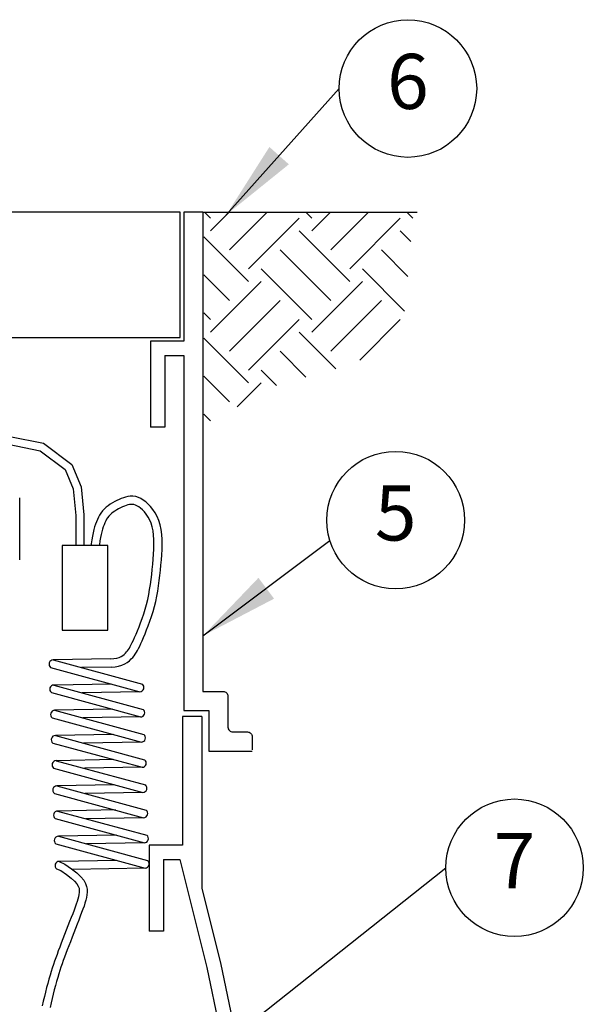
# Model space of a CAD drawing. Extents: x -0.1 to 16.3, y -1.9 to 8.5.
# Drawn here: x 3.5 to 4.8, y 4.9 to 7.1 of the extents above; entities that cross this region are included whole.
import ezdxf
from ezdxf.enums import TextEntityAlignment as Align

# ---------------------------------------------------------------- set-up
doc = ezdxf.new("R2010")
doc.units = 0
doc.header["$MEASUREMENT"] = 0
for name, color, linetype in [('IMAGE', 7, 'CONTINUOUS'), ('OPTION-PRS-D', 1, 'CONTINUOUS'), ('TEXT_BUBBLES', 6, 'CONTINUOUS')]:
    doc.layers.add(name, color=color, linetype=linetype)
doc.styles.add('ROMANS', font='ROMANS.SHX')
doc.dimstyles.get("Standard").update_dxf_attribs({"dimtxt": 0.18, "dimasz": 0.18, "dimexe": 0.18, "dimexo": 0.0625, "dimgap": 0.09, "dimtad": 0, "dimtih": 1, "dimtoh": 1, "dimdec": 4, "dimzin": 0, "dimdsep": 46, "dimtxsty": 'Standard', "dimcen": 0.09, "dimadec": 0, "dimazin": 0, "dimtfac": 1, "dimtdec": 4, "dimtofl": 0, "dimtmove": 0, "dimatfit": 3, "dimfxl": 0, "dimtolj": 1, "dimtzin": 0, "dimarcsym": 0})

msp = doc.modelspace()

# ---------------------------------------------------------------- hatches: boundary and pattern name
at = {"layer": 'IMAGE'}
h = msp.add_hatch(dxfattribs=at)
h.set_pattern_fill('EARTH', color=256, scale=0.65, angle=45, style=0)
h.set_pattern_definition([(135, (5.10431, 0), (-1e-17, 0.2298097), [0.1625, -0.1625]), (135, (5.1474, 0.04309), (-1e-17, 0.2298097), [0.1625, -0.1625]), (135, (5.19049, 0.08618), (-1e-17, 0.2298097), [0.1625, -0.1625]), (45, (5.19049, 0.1149), (0.2298097, 4e-17), [0.1625, -0.1625]), (45, (5.1474, 0.158), (0.2298097, 4e-17), [0.1625, -0.1625]), (45, (5.10431, 0.20108), (0.2298097, 4e-17), [0.1625, -0.1625])])
h.paths.add_polyline_path([(3.9401, 6.6783), (4.4164, 6.6783), (4.4077, 6.5794), (4.3927, 6.4224), (4.3591, 6.3776), (4.2756, 6.3327), (4.1073, 6.2866), (3.995, 6.2254), (3.9401, 6.1944)])

# ---------------------------------------------------------------- linework, layer by layer
for p, q in [((3.8867, 6.6783), (1.2176, 6.6783)), ((3.8946, 6.6783), (3.8946, 6.3857)), ((3.938, 6.6783), (3.8946, 6.6783)), ((3.938, 6.6783), (4.4249, 6.6783)), ((3.938, 6.6782), (3.938, 5.5906)), ((3.8188, 6.3857), (3.8188, 6.1907)), ((3.8946, 6.3857), (3.8188, 6.3857)), ((3.8513, 6.3532), (3.8513, 6.1907)), ((3.8513, 6.3532), (3.8882, 6.3532)), ((3.8882, 6.3532), (3.8945, 6.3532)), ((3.8945, 6.3532), (3.8946, 5.5473)), ((3.8513, 6.1907), (3.8188, 6.1907)), ((3.522, 5.8892), (3.522, 6.0304)), ((3.892, 5.5338), (3.892, 5.2415)), ((3.9353, 5.5338), (3.892, 5.5338)), ((3.9353, 5.5338), (3.9353, 5.144)), ((3.8162, 5.2415), (3.8162, 5.0466)), ((3.892, 5.2415), (3.8162, 5.2415)), ((3.8487, 5.209), (3.8487, 5.0466)), ((3.8487, 5.209), (3.8856, 5.209)), ((3.8856, 5.209), (3.947, 4.9636)), ((3.9353, 5.144), (3.9786, 4.9708)), ((3.8487, 5.0466), (3.8162, 5.0466)), ((3.947, 4.9636), (4.0453, 4.4899)), ((3.9786, 4.9708), (4.0776, 4.4944))]:
    msp.add_line(p, q, dxfattribs=at)
for points in [[(1.2176, 6.6783), (1.2176, 6.3938), (3.8867, 6.3938), (3.8867, 6.6783)], [(3.7304, 5.6459), (3.7387, 5.6467), (3.7467, 5.6482), (3.754, 5.6504), (3.7605, 5.6532), (3.7663, 5.6566), (3.7712, 5.6604), (3.7753, 5.6642), (3.7787, 5.6679), (3.7816, 5.6715), (3.7844, 5.6753), (3.787, 5.6794), (3.7895, 5.6837), (3.792, 5.6884), (3.7945, 5.6935), (3.7972, 5.6992), (3.8001, 5.7056), (3.8032, 5.7129), (3.8067, 5.7211), (3.8103, 5.7301), (3.814, 5.7397), (3.8178, 5.75), (3.8214, 5.7607), (3.8249, 5.7719), (3.828, 5.7834), (3.8308, 5.795), (3.8333, 5.8067), (3.8354, 5.8185), (3.8373, 5.8303), (3.8389, 5.8421), (3.8403, 5.8539), (3.8415, 5.8657), (3.8427, 5.8774), (3.8437, 5.8892), (3.8446, 5.901), (3.8453, 5.9127), (3.8456, 5.9243), (3.8454, 5.9358), (3.8448, 5.9471), (3.8434, 5.958), (3.8411, 5.9687), (3.8379, 5.9787), (3.834, 5.9879), (3.8294, 5.9963), (3.8244, 6.0037), (3.8191, 6.0103), (3.8136, 6.016), (3.8081, 6.0208), (3.8027, 6.0249), (3.7972, 6.0283), (3.7914, 6.031), (3.7854, 6.0329), (3.7792, 6.0338), (3.7732, 6.0338), (3.7675, 6.0331), (3.7624, 6.0318), (3.7575, 6.0302), (3.7527, 6.0284), (3.7478, 6.0264), (3.7428, 6.0241), (3.7377, 6.0215), (3.7326, 6.0186), (3.7277, 6.0155), (3.7228, 6.0121), (3.7182, 6.0085), (3.7139, 6.0045), (3.71, 6.0002), (3.7065, 5.9956), (3.7034, 5.9909), (3.7007, 5.9859), (3.6983, 5.9809), (3.6962, 5.9757), (3.6942, 5.9702), (3.6922, 5.9644), (3.6903, 5.9579), (3.6886, 5.9508), (3.687, 5.943), (3.6856, 5.9345), (3.6846, 5.9253), (3.6844, 5.9222)], [(3.729, 5.6645), (3.7361, 5.6652), (3.7423, 5.6663), (3.7476, 5.6679), (3.7521, 5.6699), (3.7559, 5.6721), (3.7592, 5.6746), (3.762, 5.6773), (3.7645, 5.6801), (3.7669, 5.6829), (3.769, 5.6859), (3.7711, 5.6891), (3.7732, 5.6927), (3.7754, 5.6968), (3.7777, 5.7015), (3.7802, 5.7069), (3.783, 5.7132), (3.7861, 5.7203), (3.7895, 5.7283), (3.793, 5.7369), (3.7966, 5.7463), (3.8002, 5.7562), (3.8037, 5.7665), (3.807, 5.7771), (3.81, 5.788), (3.8127, 5.7991), (3.815, 5.8103), (3.817, 5.8216), (3.8188, 5.833), (3.8204, 5.8445), (3.8218, 5.856), (3.823, 5.8675), (3.8241, 5.8791), (3.8252, 5.8907), (3.826, 5.9022), (3.8267, 5.9135), (3.8269, 5.9245), (3.8268, 5.9351), (3.8262, 5.9453), (3.825, 5.955), (3.8231, 5.9639), (3.8205, 5.9722), (3.8172, 5.9797), (3.8135, 5.9865), (3.8094, 5.9926), (3.8051, 5.9979), (3.8007, 6.0025), (3.7963, 6.0064), (3.7922, 6.0095), (3.7883, 6.0119), (3.7847, 6.0136), (3.7812, 6.0147), (3.7778, 6.0152), (3.7744, 6.0152), (3.771, 6.0147), (3.7674, 6.0139), (3.7636, 6.0126), (3.7596, 6.0111), (3.7553, 6.0093), (3.7509, 6.0073), (3.7465, 6.005), (3.7422, 6.0026), (3.738, 6), (3.734, 5.9972), (3.7304, 5.9943), (3.7271, 5.9913), (3.7243, 5.9882), (3.7217, 5.9848), (3.7194, 5.9813), (3.7173, 5.9775), (3.7154, 5.9734), (3.7136, 5.9689), (3.7118, 5.9641), (3.71, 5.9588), (3.7083, 5.953), (3.7067, 5.9467), (3.7053, 5.9397), (3.7041, 5.9321), (3.7032, 5.9236), (3.7031, 5.9222)], [(3.729, 5.6645), (3.5979, 5.6621)], [(3.5979, 5.6621), (3.8006, 5.6071)], [(3.5922, 5.645), (3.7949, 5.5899)], [(3.7304, 5.6459), (3.6622, 5.6447)], [(3.7307, 5.6074), (3.5996, 5.605)], [(3.5996, 5.605), (3.8023, 5.5499)], [(3.7949, 5.5899), (3.6639, 5.5875)], [(3.5939, 5.5878), (3.7966, 5.5327)], [(3.7324, 5.5502), (3.6013, 5.5478)], [(3.6013, 5.5478), (3.804, 5.4927)], [(3.8946, 5.5473), (3.9515, 5.5473), (3.9515, 5.4553), (4.0501, 5.4553)], [(3.5956, 5.5306), (3.7983, 5.4756)], [(3.7966, 5.5327), (3.6655, 5.5303)], [(3.7341, 5.493), (3.603, 5.4906)], [(3.603, 5.4906), (3.8057, 5.4355)], [(3.5973, 5.4735), (3.8, 5.4184)], [(3.7983, 5.4756), (3.6672, 5.4731)], [(3.7358, 5.4358), (3.6047, 5.4334)], [(3.6047, 5.4334), (3.8074, 5.3783)], [(3.599, 5.4163), (3.8017, 5.3612)], [(3.8, 5.4184), (3.6689, 5.416)], [(3.7375, 5.3787), (3.6064, 5.3762)], [(3.6064, 5.3762), (3.8091, 5.3212)], [(3.6007, 5.3591), (3.8034, 5.304)], [(3.8017, 5.3612), (3.6706, 5.3588)], [(3.7392, 5.3215), (3.6081, 5.3191)], [(3.6024, 5.3019), (3.8051, 5.2468)], [(3.6081, 5.3191), (3.8108, 5.264)], [(3.8034, 5.304), (3.6723, 5.3016)], [(3.7409, 5.2643), (3.6098, 5.2619)], [(3.6098, 5.2619), (3.8125, 5.2068)], [(3.6041, 5.2447), (3.8068, 5.1897)], [(3.8051, 5.2468), (3.674, 5.2444)], [(3.6241, 5.1987), (3.6399, 5.1882), (3.6521, 5.1787), (3.6611, 5.17), (3.6675, 5.1621), (3.6716, 5.1548), (3.674, 5.1479), (3.6749, 5.1415), (3.6749, 5.1352), (3.6744, 5.1291), (3.6735, 5.1229), (3.672, 5.1166), (3.6702, 5.1102), (3.6681, 5.1034), (3.6655, 5.0963), (3.6626, 5.0886), (3.6595, 5.0804), (3.656, 5.0715), (3.6524, 5.0621), (3.6486, 5.0523), (3.6447, 5.0424), (3.6409, 5.0324), (3.637, 5.0225), (3.6334, 5.013), (3.6299, 5.0039), (3.6267, 4.9954), (3.6237, 4.9874), (3.6209, 4.9797), (3.6183, 4.9722), (3.6157, 4.9648), (3.6132, 4.9572), (3.6108, 4.9494), (3.6083, 4.9411), (3.6057, 4.9324), (3.6032, 4.9231), (3.6006, 4.9135), (3.598, 4.9037), (3.5956, 4.8936), (3.5932, 4.8834), (3.5909, 4.8732)], [(3.6058, 5.1876), (3.6151, 5.1839)], [(3.7426, 5.2071), (3.6115, 5.2047)], [(3.6115, 5.2047), (3.6241, 5.1987)], [(3.8068, 5.1897), (3.6419, 5.1866)], [(3.6151, 5.1839), (3.6286, 5.1748), (3.6389, 5.167), (3.6465, 5.1601), (3.6517, 5.154), (3.655, 5.1486), (3.6568, 5.1436), (3.6573, 5.1388), (3.6571, 5.1342), (3.6565, 5.1294), (3.6555, 5.1244), (3.6542, 5.1192), (3.6524, 5.1136), (3.6504, 5.1076), (3.648, 5.101), (3.6453, 5.0938), (3.6423, 5.086), (3.6389, 5.0774), (3.6353, 5.0682), (3.6316, 5.0585), (3.6278, 5.0487), (3.6239, 5.0387), (3.6201, 5.0289), (3.6164, 5.0193), (3.6129, 5.0101), (3.6097, 5.0016), (3.6067, 4.9934), (3.6039, 4.9857), (3.6012, 4.9781), (3.5986, 4.9705), (3.596, 4.9627), (3.5935, 4.9548), (3.591, 4.9463), (3.5884, 4.9374), (3.5857, 4.9279), (3.5831, 4.9181), (3.5805, 4.908), (3.578, 4.8977), (3.5755, 4.8873), (3.5732, 4.8768)]]:
    msp.add_lwpolyline(points, dxfattribs=at)
msp.add_lwpolyline([(3.6187, 5.9222), (3.6187, 5.7299), (3.7221, 5.7299), (3.7221, 5.9222)], close=True, dxfattribs=at)
msp.add_lwpolyline([(3.938, 5.5906), (3.9838, 5.5906, -0.414214), (3.9949, 5.5796), (3.9949, 5.5097, 0.414214), (4.0059, 5.4987), (4.0391, 5.4987, -0.414214), (4.0501, 5.4876), (4.0501, 5.458)], format="xyb", dxfattribs=at)
for centre, start, end in [((3.5982, 5.6525), 91.6968, 231.5745), ((3.5999, 5.5954), 91.6968, 231.5745), ((3.7946, 5.5995), 271.6968, 51.5745), ((3.6016, 5.5382), 91.6968, 231.5745), ((3.7963, 5.5423), 271.6968, 51.5745), ((3.6033, 5.481), 91.6968, 231.5745), ((3.798, 5.4852), 271.6968, 51.5745), ((3.605, 5.4238), 91.6968, 231.5745), ((3.7997, 5.428), 271.6968, 51.5745), ((3.6067, 5.3666), 91.6968, 231.5745), ((3.8014, 5.3708), 271.6968, 51.5745), ((3.8031, 5.3136), 271.6968, 51.5745), ((3.6084, 5.3095), 91.6968, 231.5745), ((3.6101, 5.2523), 91.6968, 231.5745), ((3.8048, 5.2564), 271.6968, 51.5745), ((3.6118, 5.1951), 91.6968, 231.5745), ((3.8065, 5.1993), 271.6968, 51.5745)]:
    msp.add_arc(centre, 0.00961, start, end, dxfattribs=at)
at = {"layer": 'OPTION-PRS-D'}
for points in [[(3.4232, 6.1827), (3.4456, 6.1817), (3.4999, 6.1696), (3.5761, 6.154), (3.6403, 6.1061), (3.6616, 6.0552), (3.668, 5.9911), (3.6674, 5.927), (3.6676, 5.9221)], [(3.4261, 6.1643), (3.4432, 6.1635), (3.4961, 6.1517), (3.5685, 6.1369), (3.6254, 6.0944), (3.6437, 6.0507), (3.6497, 5.9903), (3.6492, 5.9267), (3.6494, 5.9221)]]:
    msp.add_lwpolyline(points, dxfattribs=at)
at = {"layer": 'TEXT_BUBBLES'}
for centre in [(4.4035, 6.9592), (4.3758, 5.9794), (4.6456, 5.1902)]:
    msp.add_circle(centre, 0.1562, dxfattribs=at)

# ---------------------------------------------------------------- texts
at = {"layer": 'TEXT_BUBBLES', "style": 'ROMANS'}
for s, p in [('6', (4.4035, 6.9592)), ('5', (4.3758, 5.9794)), ('7', (4.6456, 5.1902))]:
    msp.add_text(s, height=0.125, dxfattribs=at).set_placement(p, align=Align.MIDDLE)

# ---------------------------------------------------------------- leaders
at = {"layer": 'TEXT_BUBBLES'}
for points in [[(3.9912, 6.6726), (4.2473, 6.9592)], [(3.938, 5.7168), (4.2265, 5.9333)], [(3.5709, 4.4613), (4.4894, 5.1902)]]:
    msp.add_leader(points, dimstyle='Standard', dxfattribs=at)

doc.saveas('drawing.dxf')
